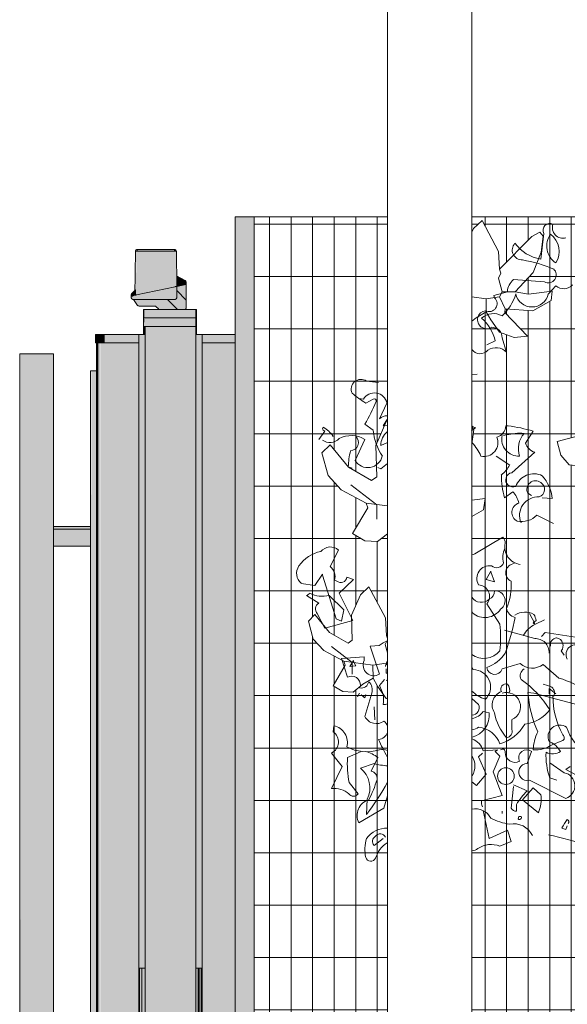
# Model space of a CAD drawing. Units: metres. Extents: x -436 to -102, y 612 to 631.
# Drawn here: x -177 to -176, y 616 to 619 of the extents above; entities that cross this region are included whole.
import ezdxf

# ---------------------------------------------------------------- set-up
doc = ezdxf.new("R2010")
doc.units = ezdxf.units.M
for name, color, linetype, lineweight in [('03_01 PROJECTION-BUILDINGS', 7, 'Continuous', 18), ('05_01 CARPENTRY-DOORS', 7, 'Continuous', 18), ('30 COLUMNS', 7, 'Continuous', 18), ('G-IMPT', 7, 'Continuous', 18)]:
    doc.layers.add(name, color=color, linetype=linetype, lineweight=lineweight)

# ---------------------------------------------------------------- blocks, each defined once
blk = doc.blocks.new('AL_ARC_Door_Landscaping-Fencing - Passage 5m Hauteur 2_50m-22249209-ARC_ELEV_B2 S1')
at = {"layer": '05_01 CARPENTRY-DOORS', "true_color": 0x969696}
h = blk.add_hatch(color=252, dxfattribs=at)
h.paths.add_polyline_path([(-176.6321, 618.112), (-176.6301, 618.112), (-176.6308, 618.1133), (-176.6326, 618.112)], flags=0)
h.paths.add_polyline_path([(-176.6337, 618.1137), (-176.6301, 618.1145), (-176.6301, 618.116), (-176.6329, 618.1149), (-176.6336, 618.1139)], flags=0)
h.paths.add_polyline_path([(-176.6341, 618.112), (-176.6333, 618.1127), (-176.634, 618.1129)], flags=0)
for points in [[(-176.5925, 618.112), (-176.5413, 618.112), (-176.5413, 618.116), (-176.6301, 618.1151), (-176.6301, 618.112)], [(-176.6341, 618.008), (-176.6315, 618.0085), (-176.6305, 618.112), (-176.634, 618.112), (-176.6353, 618.019), (-176.6341, 618.0198), (-176.6341, 618.0133)], [(-176.6329, 618.112), (-176.6315, 618.1137), (-176.6336, 618.1133), (-176.633, 618.112)], [(-176.6315, 618.0085), (-176.5402, 618.0279), (-176.541, 618.112), (-176.6301, 618.112), (-176.6309, 618.0497)], [(-176.5402, 618.0279), (-176.5364, 618.0288), (-176.5374, 618.112), (-176.541, 618.112), (-176.5402, 618.0281)], [(-176.5385, 618.112), (-176.5385, 618.1137), (-176.54, 618.1129), (-176.5385, 618.112)], [(-176.5364, 618.0288), (-176.5139, 618.0335), (-176.514, 618.0392), (-176.5161, 618.0426), (-176.5366, 618.0536), (-176.5364, 618.0288)], [(-176.64, 617.998), (-176.5389, 617.9985), (-176.5363, 618.0019), (-176.5363, 618.0288), (-176.6399, 618.0068), (-176.64, 618.0057), (-176.6439, 618.0049), (-176.6434, 618), (-176.641, 617.9981)], [(-176.6439, 618.0049), (-176.641, 618.0055), (-176.6399, 618.0058), (-176.6399, 618.0068), (-176.6341, 618.008), (-176.6341, 618.0204), (-176.6438, 618.0092), (-176.6439, 618.0052)], [(-176.5346, 617.974), (-176.5174, 617.974), (-176.5139, 617.9775), (-176.5139, 617.9963), (-176.5363, 618.0178), (-176.5368, 617.9999), (-176.5392, 617.9981), (-176.5402, 617.998), (-176.5586, 617.998), (-176.5369, 617.9762)], [(-176.6149, 617.9539), (-176.6128, 617.9539), (-176.6128, 617.974), (-176.6149, 617.974), (-176.6149, 617.9669)], [(-176.5139, 617.9539), (-176.4909, 617.9539), (-176.4909, 617.974), (-176.6128, 617.974), (-176.6128, 617.9539), (-176.5209, 617.9539)], [(-176.5855, 617.944), (-176.4909, 617.944), (-176.4909, 617.9539), (-176.6128, 617.9533), (-176.6128, 617.944), (-176.5861, 617.944)], [(-176.4909, 617.9539), (-176.4894, 617.9539), (-176.4894, 617.974), (-176.4909, 617.974), (-176.4909, 617.967)], [(-176.6128, 617.944), (-176.6128, 617.9521), (-176.6149, 617.9514), (-176.6149, 617.944)], [(-176.5139, 617.934), (-176.4909, 617.934), (-176.4915, 617.944), (-176.6149, 617.944), (-176.6149, 617.934), (-176.5209, 617.934)], [(-176.6128, 617.915), (-176.6128, 617.9326), (-176.6149, 617.9326), (-176.6146, 617.915), (-176.6132, 617.915)], [(-176.6052, 615.415), (-176.6052, 617.934), (-176.6112, 617.934), (-176.6104, 615.415), (-176.6068, 615.415)], [(-176.6052, 615.415), (-176.4972, 615.415), (-176.4972, 617.934), (-176.6052, 617.934), (-176.6052, 615.4502)], [(-176.4972, 615.415), (-176.4913, 615.4158), (-176.4921, 617.934), (-176.4972, 617.934), (-176.4972, 615.415)], [(-176.4909, 617.944), (-176.4894, 617.944), (-176.4894, 617.9486), (-176.4909, 617.9486), (-176.4909, 617.9459)], [(-176.4909, 617.934), (-176.4894, 617.934), (-176.4894, 617.944), (-176.4909, 617.944)], [(-176.4909, 617.915), (-176.4894, 617.915), (-176.4894, 617.9326), (-176.4909, 617.9326), (-176.4909, 617.9223)], [(-176.7248, 617.895), (-176.7224, 617.895), (-176.7224, 617.915), (-176.7287, 617.915), (-176.728, 617.895), (-176.7249, 617.895)], [(-176.7224, 617.895), (-176.7103, 617.895), (-176.7103, 617.915), (-176.7224, 617.915)], [(-176.7103, 617.895), (-176.707, 617.895), (-176.707, 617.915), (-176.7103, 617.915)], [(-176.626, 617.895), (-176.6263, 617.915), (-176.707, 617.915), (-176.707, 617.895), (-176.6262, 617.895)], [(-176.6223, 616.415), (-176.6112, 616.415), (-176.6112, 617.915), (-176.626, 617.915), (-176.6262, 616.415)], [(-176.4883, 616.415), (-176.4762, 616.415), (-176.4765, 617.915), (-176.4912, 617.915), (-176.4912, 616.415)], [(-176.4765, 617.895), (-176.3983, 617.895), (-176.3983, 617.915), (-176.4765, 617.915)], [(-176.7249, 615.575), (-176.7249, 617.895), (-176.7263, 617.895), (-176.7263, 615.575)], [(-176.7234, 615.575), (-176.7234, 617.895), (-176.7249, 617.895), (-176.7247, 615.575)], [(-176.7204, 615.575), (-176.7171, 615.575), (-176.7171, 617.895), (-176.7234, 617.895), (-176.7234, 615.575), (-176.722, 615.575)], [(-176.7168, 615.575), (-176.7159, 615.575), (-176.7166, 617.895), (-176.7171, 617.895), (-176.7171, 615.575)], [(-176.7149, 615.575), (-176.707, 615.575), (-176.707, 617.895), (-176.7159, 617.895), (-176.7159, 615.575)], [(-176.707, 615.575), (-176.6263, 615.575), (-176.6263, 617.895), (-176.707, 617.895), (-176.707, 615.614)], [(-176.4761, 615.575), (-176.3983, 615.575), (-176.3983, 617.895), (-176.4761, 617.895), (-176.4761, 615.614)], [(-176.9078, 615.444), (-176.9048, 615.444), (-176.9056, 617.869), (-176.9078, 617.869), (-176.9078, 615.5106)], [(-176.8308, 615.444), (-176.8308, 617.869), (-176.9048, 617.869), (-176.9048, 615.444), (-176.8786, 615.444)], [(-176.8278, 615.444), (-176.8282, 617.869), (-176.8308, 617.869), (-176.8301, 615.444), (-176.8279, 615.444)], [(-176.7403, 615.632), (-176.7373, 615.632), (-176.7381, 617.829), (-176.7403, 617.829), (-176.7403, 615.7525)], [(-176.7356, 615.632), (-176.7263, 615.632), (-176.7263, 617.829), (-176.7373, 617.829), (-176.7373, 615.632)], [(-176.8071, 617.4545), (-176.7403, 617.4546), (-176.7403, 617.4605), (-176.8278, 617.4597), (-176.8278, 617.4545)], [(-176.8071, 617.449), (-176.7403, 617.449), (-176.7403, 617.454), (-176.8278, 617.4533), (-176.8278, 617.449)], [(-176.7403, 617.419), (-176.7403, 617.449), (-176.8278, 617.449), (-176.8278, 617.419)], [(-176.7403, 617.454), (-176.7403, 617.4545), (-176.8071, 617.454)], [(-176.8278, 617.414), (-176.7403, 617.4147), (-176.7403, 617.419), (-176.8278, 617.419), (-176.8278, 617.4142)], [(-176.6263, 615.575), (-176.6241, 615.575), (-176.6242, 616.415), (-176.6262, 616.415), (-176.6263, 615.614)], [(-176.6241, 615.575), (-176.6193, 615.575), (-176.6193, 616.415), (-176.6241, 616.415), (-176.6241, 615.614)], [(-176.6112, 615.632), (-176.6112, 616.415), (-176.6193, 616.415), (-176.6193, 615.632)], [(-176.4883, 615.632), (-176.4883, 616.415), (-176.4912, 616.415), (-176.4912, 615.632)], [(-176.4854, 615.632), (-176.4853, 615.632), (-176.4859, 616.415), (-176.4883, 616.415), (-176.4876, 615.632), (-176.4857, 615.632)], [(-176.4783, 615.575), (-176.4783, 616.415), (-176.4831, 616.415), (-176.4831, 615.575)], [(-176.4765, 615.575), (-176.4761, 615.575), (-176.4763, 616.415), (-176.4783, 616.415), (-176.4783, 615.575)]]:
    blk.add_hatch(color=252, dxfattribs=at).paths.add_polyline_path(points, flags=0)
h = blk.add_hatch(color=252, dxfattribs=at)
h.paths.add_polyline_path([(-176.5396, 618.112), (-176.5374, 618.1126), (-176.5384, 618.1147), (-176.5404, 618.1159), (-176.5413, 618.1151), (-176.5409, 618.112), (-176.54, 618.112)], flags=0)
h.paths.add_polyline_path([(-176.5385, 618.112), (-176.5399, 618.1137), (-176.5379, 618.1134), (-176.5384, 618.1122)], flags=0)
h = blk.add_hatch(color=252, dxfattribs=at)
h.paths.add_polyline_path([(-176.5402, 617.974), (-176.5346, 617.974), (-176.5586, 617.998), (-176.6388, 617.998), (-176.6288, 617.9837), (-176.6255, 617.982), (-176.5861, 617.9813), (-176.577, 617.974), (-176.5402, 617.974)], flags=0)
h.paths.add_polyline_path([(-176.5174, 617.974), (-176.5169, 617.974), (-176.5139, 617.9775)], flags=0)
h.paths.add_polyline_path([(-176.5139, 617.9963), (-176.5139, 618.0335), (-176.5363, 618.0288), (-176.5356, 618.0181), (-176.5167, 617.9991)], flags=0)
h.paths.add_polyline_path([(-176.5392, 617.9981), (-176.5368, 617.9999), (-176.5375, 618.0004), (-176.5389, 617.9985)], flags=0)
at = {"layer": '05_01 CARPENTRY-DOORS'}
for p, q in [((-176.6301, 618.116), (-176.6301, 618.112)), ((-176.5413, 618.116), (-176.6301, 618.116)), ((-176.5413, 618.116), (-176.6301, 618.116)), ((-176.6301, 618.112), (-176.6301, 618.116)), ((-176.6301, 618.116), (-176.5413, 618.116)), ((-176.5413, 618.112), (-176.5413, 618.116)), ((-176.5413, 618.116), (-176.5413, 618.112)), ((-176.6341, 618.112), (-176.6355, 618.0077)), ((-176.6343, 618.0973), (-176.6341, 618.112)), ((-176.6341, 618.112), (-176.6336, 618.112)), ((-176.6321, 618.112), (-176.6301, 618.112)), ((-176.6301, 618.112), (-176.541, 618.112)), ((-176.6301, 618.112), (-176.5413, 618.112)), ((-176.541, 618.112), (-176.5373, 618.112)), ((-176.5363, 618.0288), (-176.5373, 618.112)), ((-176.5373, 618.112), (-176.5371, 618.0973)), ((-176.5161, 618.0426), (-176.5368, 618.0536)), ((-176.6315, 618.0085), (-176.5402, 618.0279)), ((-176.5363, 618.0288), (-176.5393, 618.0281)), ((-176.5139, 618.0335), (-176.5363, 618.0288)), ((-176.5363, 618.0288), (-176.5271, 618.0307)), ((-176.5363, 618.0019), (-176.5363, 618.0288)), ((-176.5271, 618.0307), (-176.5139, 618.0335)), ((-176.5139, 618.0335), (-176.514, 618.0392)), ((-176.5139, 617.9963), (-176.5139, 618.0335)), ((-176.6438, 618.0092), (-176.6439, 618.0049)), ((-176.6399, 618.0058), (-176.6439, 618.0049)), ((-176.6439, 618.0049), (-176.6399, 618.0058)), ((-176.6439, 618.0049), (-176.6439, 618.0019)), ((-176.637, 618.017), (-176.6425, 618.0121)), ((-176.6334, 618.0081), (-176.6399, 618.0068)), ((-176.6399, 618.0068), (-176.6376, 618.0072)), ((-176.6399, 618.0068), (-176.6399, 618.0058)), ((-176.6399, 618.0058), (-176.6399, 618.0068)), ((-176.6376, 618.0072), (-176.6341, 618.008)), ((-176.6354, 618.019), (-176.6353, 618.0223)), ((-176.6341, 618.0204), (-176.6353, 618.0204)), ((-176.6341, 618.008), (-176.6341, 618.0204)), ((-176.5139, 617.9963), (-176.5363, 618.0189)), ((-176.64, 617.998), (-176.5402, 617.998)), ((-176.6388, 617.998), (-176.6288, 617.9837)), ((-176.6255, 617.982), (-176.5883, 617.982)), ((-176.5855, 617.9808), (-176.5798, 617.9752)), ((-176.5586, 617.998), (-176.5346, 617.974)), ((-176.5139, 617.9775), (-176.5139, 617.9963)), ((-176.6128, 617.974), (-176.6149, 617.974)), ((-176.6149, 617.9539), (-176.6149, 617.974)), ((-176.6149, 617.944), (-176.6149, 617.9539)), ((-176.6149, 617.9539), (-176.6149, 617.9521)), ((-176.6128, 617.9539), (-176.6149, 617.9539)), ((-176.4909, 617.974), (-176.6128, 617.974)), ((-176.4909, 617.9539), (-176.6128, 617.9539)), ((-176.577, 617.974), (-176.5346, 617.974)), ((-176.5346, 617.974), (-176.5174, 617.974)), ((-176.4894, 617.974), (-176.4909, 617.974)), ((-176.4909, 617.9539), (-176.4909, 617.974)), ((-176.4909, 617.974), (-176.4909, 617.9539)), ((-176.4909, 617.944), (-176.4909, 617.9539)), ((-176.4894, 617.9539), (-176.4909, 617.9539)), ((-176.4909, 617.9539), (-176.4909, 617.944)), ((-176.4894, 617.974), (-176.4894, 617.9539)), ((-176.4894, 617.9486), (-176.4894, 617.9539)), ((-176.4894, 617.9539), (-176.4894, 617.944)), ((-176.6149, 617.934), (-176.6149, 617.944)), ((-176.6149, 617.934), (-176.6149, 617.9326)), ((-176.6149, 617.9151), (-176.6149, 617.934)), ((-176.6149, 617.934), (-176.4909, 617.934)), ((-176.6128, 617.934), (-176.6128, 617.9151)), ((-176.6128, 617.9326), (-176.6128, 617.934)), ((-176.6112, 617.934), (-176.6112, 615.415)), ((-176.4912, 615.415), (-176.4912, 617.934)), ((-176.4909, 617.934), (-176.4909, 617.944)), ((-176.4909, 617.934), (-176.4909, 617.944)), ((-176.4909, 617.934), (-176.4909, 617.9326)), ((-176.4909, 617.9151), (-176.4909, 617.934)), ((-176.4909, 617.934), (-176.4894, 617.934)), ((-176.4894, 617.944), (-176.4894, 617.934)), ((-176.4894, 617.934), (-176.4894, 617.9151)), ((-176.4894, 617.9326), (-176.4894, 617.934)), ((-176.7288, 617.915), (-176.7288, 617.895)), ((-176.7288, 617.915), (-176.7288, 617.895)), ((-176.7287, 617.915), (-176.7224, 617.915)), ((-176.7287, 617.915), (-176.7287, 617.915)), ((-176.7224, 617.915), (-176.7103, 617.915)), ((-176.7103, 617.915), (-176.707, 617.915)), ((-176.707, 617.915), (-176.626, 617.915)), ((-176.626, 617.915), (-176.626, 617.895)), ((-176.626, 617.915), (-176.6112, 617.915)), ((-176.4912, 617.915), (-176.4765, 617.915)), ((-176.4765, 617.915), (-176.3983, 617.915)), ((-176.4765, 617.895), (-176.4765, 617.915)), ((-176.725, 617.895), (-176.7287, 617.895)), ((-176.7287, 617.895), (-176.7287, 617.895)), ((-176.7263, 617.895), (-176.7263, 615.575)), ((-176.7263, 617.895), (-176.7263, 615.575)), ((-176.7249, 617.895), (-176.7249, 615.575)), ((-176.7224, 617.895), (-176.7247, 617.895)), ((-176.7234, 617.895), (-176.7234, 615.575)), ((-176.7103, 617.895), (-176.7224, 617.895)), ((-176.707, 617.895), (-176.7103, 617.895)), ((-176.626, 617.895), (-176.707, 617.895)), ((-176.6263, 617.895), (-176.6263, 615.575)), ((-176.6262, 617.895), (-176.6262, 616.415)), ((-176.3983, 617.895), (-176.4765, 617.895)), ((-176.4762, 617.895), (-176.4762, 616.415)), ((-176.4761, 617.895), (-176.4761, 615.575)), ((-176.9078, 617.869), (-176.9078, 615.444)), ((-176.9048, 617.869), (-176.9078, 617.869)), ((-176.8308, 617.869), (-176.9048, 617.869)), ((-176.8278, 617.869), (-176.8308, 617.869)), ((-176.8278, 615.444), (-176.8278, 617.869)), ((-176.7403, 617.829), (-176.7403, 615.632)), ((-176.7373, 617.829), (-176.7403, 617.829)), ((-176.7263, 617.829), (-176.7373, 617.829)), ((-176.7402, 617.4605), (-176.8279, 617.4605)), ((-176.7402, 617.454), (-176.8278, 617.454)), ((-176.8278, 617.414), (-176.7402, 617.414)), ((-176.6112, 616.415), (-176.6262, 616.415)), ((-176.6241, 616.415), (-176.6241, 615.575)), ((-176.6193, 616.415), (-176.6193, 615.575)), ((-176.4762, 616.415), (-176.4912, 616.415)), ((-176.4853, 615.632), (-176.4853, 616.415)), ((-176.4831, 616.415), (-176.4831, 615.575)), ((-176.4783, 616.415), (-176.4783, 615.575))]:
    blk.add_line(p, q, dxfattribs=at)
for centre, radius, start, end in [((-176.6301, 618.112), 0.004, 89.8937, 180), ((-176.6301, 618.112), 0.004, 89.8937, 180), ((-176.5413, 618.112), 0.004, 0, 90.1063), ((-176.5413, 618.112), 0.004, 0, 90.1063), ((-176.518, 618.0391), 0.004, 0.9817, 61.9997), ((-176.64, 618.0019), 0.00394, 180, 270), ((-176.6398, 618.0091), 0.004, 132, 179.0254), ((-176.6418, 618.0215), 0.00656, 316.2979, 349.7021), ((-176.5402, 618.0019), 0.00388, 270, 0), ((-176.5402, 618.0019), 0.00388, 285, 0), ((-176.6255, 617.986), 0.004, 215, 270), ((-176.5883, 617.978), 0.004, 45, 90), ((-176.5174, 617.9775), 0.0035, 270, 0), ((-176.5174, 617.9775), 0.00354, 277.8661, 359.8661), ((-176.5174, 617.9775), 0.0035, 285, 0), ((-176.577, 617.978), 0.004, 225, 270)]:
    blk.add_arc(centre, radius, start, end, dxfattribs=at)
for points in [[(-176.5402, 618.0279), (-176.5399, 618.028), (-176.5396, 618.0281), (-176.5394, 618.0281)], [(-176.6332, 618.0082), (-176.6327, 618.0083), (-176.6321, 618.0084), (-176.6315, 618.0085)]]:
    blk.add_open_spline(points, degree=3, dxfattribs=at)
blk = doc.blocks.new('Railing - 2500 x 2400-V55-ARC_ELEV_B2 S1')
at = {"layer": '03_01 PROJECTION-BUILDINGS', "true_color": 0xc0c0c0}
blk.add_hatch(color=9, dxfattribs=at).paths.add_polyline_path([(-176.3925, 616), (-176.3533, 616), (-176.3533, 618.193), (-176.3983, 618.193), (-176.3983, 616), (-176.3955, 616)], flags=0)
at = {"layer": '03_01 PROJECTION-BUILDINGS'}
h = blk.add_hatch(dxfattribs=at)
h.set_pattern_fill('FP_10', color=256, style=0, pattern_type=2)
h.set_pattern_definition([(0, (-173.818, 615.2), (0, 0.124), []), (90, (-173.818, 615.2), (-0.051, 3e-18), [])])
h.paths.add_polyline_path([(-176.3533, 616), (-176.038, 616), (-176.038, 617.0525), (-176.0408, 617.0535), (-176.064, 617.087), (-176.0721, 617.1012), (-176.0959, 617.087), (-176.1194, 617.0686), (-176.1435, 617.0697), (-176.1667, 617.0835), (-176.138, 617.1323), (-176.1411, 617.1415), (-176.1887, 617.1668), (-176.2133, 617.1935), (-176.2248, 617.2365), (-176.2095, 617.252), (-176.1748, 617.2093), (-176.1309, 617.1841), (-176.1211, 617.1915), (-176.1227, 617.2508), (-176.102, 617.2987), (-176.0818, 617.3179), (-176.0429, 617.2441), (-176.0405, 617.2024), (-176.038, 617.2049), (-176.038, 617.4428), (-176.0612, 617.4246), (-176.0917, 617.4264), (-176.1203, 617.4434), (-176.0844, 617.5043), (-176.0883, 617.5158), (-176.1477, 617.5475), (-176.1785, 617.5808), (-176.1929, 617.6346), (-176.1737, 617.6539), (-176.1304, 617.6006), (-176.0755, 617.569), (-176.0633, 617.5783), (-176.0652, 617.6524), (-176.038, 617.7137), (-176.038, 618.193), (-176.3533, 618.193), (-176.3533, 616.1152)], flags=0)
h.paths.add_polyline_path([(-175.838, 616), (-173.8633, 616), (-173.8633, 616.8375), (-173.8913, 616.8343), (-173.9344, 616.8508), (-173.9635, 616.8927), (-173.9736, 616.9104), (-174.0033, 616.8927), (-174.0328, 616.8696), (-174.0628, 616.8711), (-174.0918, 616.8883), (-174.056, 616.9493), (-174.0599, 616.9608), (-174.1193, 616.9925), (-174.15, 617.0258), (-174.1644, 617.0796), (-174.1453, 617.0989), (-174.1019, 617.0456), (-174.0471, 617.014), (-174.0348, 617.0233), (-174.0368, 617.0974), (-174.0109, 617.1573), (-173.9856, 617.1813), (-173.937, 617.089), (-173.9341, 617.0369), (-173.8633, 617.1085), (-173.8633, 617.5709), (-173.8803, 617.5644), (-173.9133, 617.5468), (-173.9426, 617.5535), (-173.9682, 617.5755), (-173.9223, 617.6293), (-173.9242, 617.6414), (-173.9772, 617.6828), (-174.0017, 617.721), (-174.0065, 617.7764), (-173.9843, 617.7921), (-173.9508, 617.7321), (-173.9023, 617.6915), (-173.8886, 617.6985), (-173.8777, 617.7718), (-173.8633, 617.7937), (-173.8633, 618.193), (-174.0734, 618.193), (-174.0803, 618.1857), (-174.0404, 618.1787), (-173.9702, 618.1871), (-173.9739, 618.1601), (-174.0276, 618.1291), (-174.1092, 618.1348), (-174.1107, 618.124), (-174.0434, 618.0543), (-174.0833, 618.0498), (-174.1264, 618.0663), (-174.1555, 618.1082), (-174.1656, 618.1259), (-174.1953, 618.1082), (-174.2247, 618.0851), (-174.2548, 618.0866), (-174.2838, 618.1038), (-174.2479, 618.1648), (-174.2518, 618.1763), (-174.2831, 618.193), (-175.1698, 618.193), (-175.2012, 618.1748), (-175.2665, 618.1794), (-175.2677, 618.1708), (-175.2138, 618.115), (-175.2457, 618.1114), (-175.2802, 618.1246), (-175.3035, 618.1581), (-175.3116, 618.1723), (-175.3353, 618.1581), (-175.3589, 618.1397), (-175.3829, 618.1408), (-175.4061, 618.1546), (-175.3836, 618.193), (-175.838, 618.193), (-175.838, 618.1568), (-175.8341, 618.1658), (-175.8139, 618.185), (-175.775, 618.1111), (-175.7727, 618.0695), (-175.6948, 618.1476), (-175.6771, 618.1574), (-175.6698, 618.1468), (-175.6743, 618.11), (-175.6945, 618.0603), (-175.7351, 618.016), (-175.7041, 618.0105), (-175.648, 618.0172), (-175.651, 617.9956), (-175.694, 617.9708), (-175.7592, 617.9754), (-175.7604, 617.9667), (-175.7066, 617.911), (-175.7385, 617.9074), (-175.773, 617.9206), (-175.7962, 617.9541), (-175.8043, 617.9683), (-175.8281, 617.9541), (-175.838, 617.9463), (-175.838, 617.6952), (-175.8339, 617.6887), (-175.838, 617.6554), (-175.838, 617.5229), (-175.8067, 617.5266), (-175.8104, 617.4997), (-175.838, 617.4837), (-175.838, 616.1152)], flags=0)
h.paths.add_polyline_path([(-173.8633, 616.8511), (-173.8633, 616.9155), (-173.9173, 616.9193), (-173.9188, 616.9085), (-173.8742, 616.8624)], flags=0)
h.paths.add_polyline_path([(-173.8633, 616.9658), (-173.8633, 616.9968), (-173.8883, 616.9702), (-173.8742, 616.9677)], flags=0)
h.paths.add_polyline_path([(-174.3994, 617.141), (-174.4362, 617.157), (-174.4653, 617.1929), (-174.4697, 617.2368), (-174.4697, 617.264), (-174.504, 617.2635), (-174.541, 617.2583), (-174.5663, 617.2746), (-174.5828, 617.304), (-174.5213, 617.3389), (-174.5189, 617.3508), (-174.5546, 617.408), (-174.5645, 617.4521), (-174.5501, 617.5059), (-174.5238, 617.5131), (-174.5129, 617.4451), (-174.4813, 617.3905), (-174.466, 617.3924), (-174.4306, 617.4576), (-174.3783, 617.4965), (-174.3444, 617.5047), (-174.3485, 617.4004), (-174.3719, 617.3538), (-174.2401, 617.3898), (-174.2135, 617.3893), (-174.2116, 617.374), (-174.2407, 617.3358), (-174.2905, 617.2958), (-174.3657, 617.2732), (-174.3346, 617.2471), (-174.2697, 617.2194), (-174.2864, 617.1979), (-174.3484, 617.1978), (-174.4162, 617.2436), (-174.4229, 617.235), (-174.415, 617.2033)], flags=0)
h.paths.add_polyline_path([(-174.8426, 617.3294), (-174.8771, 617.3426), (-174.9004, 617.3761), (-174.9085, 617.3903), (-174.9323, 617.3761), (-174.9558, 617.3576), (-174.9798, 617.3588), (-175.003, 617.3726), (-174.9744, 617.4214), (-174.9775, 617.4306), (-175.025, 617.4559), (-175.0496, 617.4826), (-175.0611, 617.5256), (-175.0458, 617.5411), (-175.0111, 617.4984), (-174.9673, 617.4731), (-174.9574, 617.4806), (-174.959, 617.5399), (-174.9383, 617.5878), (-174.9181, 617.607), (-174.8792, 617.5331), (-174.8768, 617.4915), (-174.799, 617.5696), (-174.7813, 617.5794), (-174.7739, 617.5689), (-174.7785, 617.532), (-174.7987, 617.4823), (-174.8393, 617.438), (-174.8083, 617.4325), (-174.7522, 617.4392), (-174.7552, 617.4177), (-174.7981, 617.3928), (-174.8634, 617.3974), (-174.8646, 617.3887), (-174.8107, 617.333)], flags=0)
h.paths.add_polyline_path([(-175.5014, 617.4566), (-175.5327, 617.4816), (-175.5516, 617.5238), (-175.5444, 617.5674), (-175.5369, 617.5936), (-175.5707, 617.6021), (-175.6078, 617.6066), (-175.628, 617.6289), (-175.6363, 617.6616), (-175.5679, 617.6794), (-175.5625, 617.6903), (-175.5821, 617.7546), (-175.5803, 617.7999), (-175.5525, 617.8481), (-175.5252, 617.8483), (-175.5323, 617.7799), (-175.5158, 617.7188), (-175.5006, 617.7167), (-175.4479, 617.7712), (-175.3889, 617.7946), (-175.3541, 617.7937), (-175.385, 617.694), (-175.4189, 617.6551), (-175.2837, 617.6559), (-175.2575, 617.6484), (-175.2596, 617.6331), (-175.297, 617.604), (-175.3561, 617.578), (-175.4345, 617.5756), (-175.4113, 617.5424), (-175.3558, 617.4987), (-175.3774, 617.4823), (-175.4374, 617.4983), (-175.491, 617.5601), (-175.4997, 617.5535), (-175.5009, 617.4816)], flags=0)
h.paths.add_polyline_path([(-174.4787, 617.6284), (-174.5078, 617.6561), (-174.5229, 617.6997), (-174.5119, 617.7425), (-174.5022, 617.7679), (-174.5351, 617.7794), (-174.5717, 617.7871), (-174.5899, 617.8111), (-174.5953, 617.8444), (-174.5255, 617.8561), (-174.5192, 617.8665), (-174.5332, 617.9324), (-174.5274, 617.9773), (-174.4955, 618.0229), (-174.4684, 618.0207), (-174.4813, 617.9532), (-174.4703, 617.8909), (-174.4553, 617.8875), (-174.3998, 617.9366), (-174.3372, 617.9553), (-174.3026, 617.9514), (-174.3421, 617.8548), (-174.3801, 617.8191), (-174.3749, 617.8186), (-174.2445, 617.8079), (-174.2191, 617.7982), (-174.2225, 617.7832), (-174.2623, 617.7574), (-174.3234, 617.7366), (-174.4018, 617.7411), (-174.3801, 617.7047), (-174.33, 617.6577), (-174.353, 617.6432), (-174.4113, 617.6644), (-174.4594, 617.7306), (-174.4686, 617.7248), (-174.4758, 617.6561)], flags=0)
h.paths.add_polyline_path([(-174.8816, 617.7432), (-174.9248, 617.7597), (-174.9505, 617.7956), (-174.9639, 617.8193), (-174.9936, 617.8016), (-175.0231, 617.7785), (-175.0531, 617.78), (-175.0821, 617.7972), (-175.0463, 617.8582), (-175.0502, 617.8697), (-175.1096, 617.9014), (-175.1403, 617.9347), (-175.1547, 617.9885), (-175.1356, 618.0078), (-175.0922, 617.9545), (-175.0374, 617.9229), (-175.0251, 617.9322), (-175.0271, 618.0063), (-175.0012, 618.0662), (-174.976, 618.0902), (-174.9274, 617.9979), (-174.9244, 617.9458), (-174.827, 618.0435), (-174.8049, 618.0558), (-174.7957, 618.0425), (-174.8014, 617.9964), (-174.8248, 617.9362), (-174.8786, 617.8791), (-174.8387, 617.8721), (-174.7686, 617.8805), (-174.7723, 617.8535), (-174.826, 617.8225), (-174.9076, 617.8282), (-174.9091, 617.8174), (-174.8418, 617.7477), (-174.8756, 617.7439)], flags=0)
for p, q in [((-176.3983, 618.193), (-176.3983, 616)), ((-176.3533, 618.193), (-176.3983, 618.193)), ((-176.3533, 618.193), (-176.3533, 616)), ((-176.038, 618.193), (-176.3533, 618.193)), ((-175.3836, 618.193), (-175.838, 618.193))]:
    blk.add_line(p, q, dxfattribs=at)
blk = doc.blocks.new('Railing - Railing-22222703-ARC_ELEV_B2 S1')
blk.add_blockref('Railing - 2500 x 2400-V55-ARC_ELEV_B2 S1', (0, 0))
blk = doc.blocks.new('AL_Plant_Mussaenda Philippica - PL31-E_dwg_A$C7e17871b-V56-ARC_ELEV_B2 S1')
at = {"layer": 'G-IMPT', "color": 9, "true_color": 0xd7d7b0, "flags": 128}
for points in [[(-175.7727, 618.0695), (-175.775, 618.1111), (-175.8139, 618.185), (-175.8341, 618.1658), (-175.838, 618.1568)], [(-175.7361, 618.0161), (-175.693, 618.0618), (-175.6743, 618.11), (-175.6697, 618.1476), (-175.6771, 618.1574), (-175.6961, 618.1468), (-175.7727, 618.0695), (-175.7695, 618.0603), (-175.7756, 618.0479), (-175.7668, 618.016)], [(-175.8041, 617.9683), (-175.8043, 617.9991), (-175.838, 618.0038)], [(-175.8043, 617.9991), (-175.7729, 618.0036), (-175.7592, 617.9754), (-175.7604, 617.9667), (-175.7066, 617.911), (-175.7385, 617.9074), (-175.773, 617.9206), (-175.7936, 617.9493), (-175.8041, 617.9683), (-175.8281, 617.9541), (-175.838, 617.9463)], [(-175.7592, 617.9754), (-175.694, 617.9708), (-175.651, 617.9956), (-175.648, 618.0172), (-175.7041, 618.0105), (-175.7361, 618.0161), (-175.7668, 618.016), (-175.7729, 618.0036)]]:
    blk.add_lwpolyline(points, dxfattribs=at)
blk = doc.blocks.new('AL_Plant_Mussaenda Philippica - PL31-E_dwg_A$C7e17871b-21789098-ARC_ELEV_B2 S1')
at = {"layer": 'G-IMPT', "color": 9, "true_color": 0xd7d7b0, "flags": 128}
for points in [[(-171.7792, 617.8665), (-171.7932, 617.9324), (-171.7874, 617.9773), (-171.7555, 618.0229), (-171.7284, 618.0207), (-171.7413, 617.9532), (-171.7303, 617.8909), (-171.7153, 617.8875)], [(-171.6401, 617.8191), (-171.6021, 617.8548), (-171.5626, 617.9514), (-171.5972, 617.9553), (-171.6598, 617.9366), (-171.7153, 617.8875)], [(-171.7691, 617.9221), (-171.7662, 617.8445), (-171.7923, 617.8227)], [(-171.7329, 617.7928), (-171.7034, 617.7664), (-171.7194, 617.7306), (-171.7286, 617.7248), (-171.7387, 617.6284), (-171.7678, 617.6561), (-171.7829, 617.6997), (-171.7719, 617.7425), (-171.7622, 617.7679), (-171.7951, 617.7794), (-171.8317, 617.7871), (-171.8499, 617.8111), (-171.8553, 617.8444), (-171.7855, 617.8561), (-171.7792, 617.8665)], [(-171.7622, 617.7679), (-171.7329, 617.7928), (-171.7792, 617.8665)], [(-171.6618, 617.7411), (-171.5834, 617.7366), (-171.5223, 617.7574), (-171.4825, 617.7832), (-171.4791, 617.7982), (-171.5045, 617.8079), (-171.6401, 617.8191), (-171.6464, 617.8087), (-171.6631, 617.8046), (-171.6866, 617.7705)], [(-171.7194, 617.7306), (-171.6713, 617.6644), (-171.613, 617.6432), (-171.59, 617.6577), (-171.6415, 617.706), (-171.6618, 617.7411), (-171.6866, 617.7705), (-171.7034, 617.7664)]]:
    blk.add_lwpolyline(points, dxfattribs=at)
blk = doc.blocks.new('AL_Plant_Mussaenda Philippica - PL31-E_dwg_A$C7e17871b-V57-ARC_ELEV_B2 S1')
at = {"layer": 'G-IMPT', "color": 9, "true_color": 0xd7d7b0}
blk.add_line((-176.038, 617.5089), (-176.0883, 617.5158), dxfattribs=at)
at = {"layer": 'G-IMPT', "color": 9, "true_color": 0xd7d7b0, "flags": 128}
for points in [[(-176.038, 617.7137), (-176.0394, 617.7124), (-176.0652, 617.6524), (-176.0633, 617.5783)], [(-175.838, 617.6554), (-175.8338, 617.6896), (-175.838, 617.6952)], [(-176.0883, 617.5158), (-176.1477, 617.5475), (-176.1785, 617.5808), (-176.1929, 617.6346), (-176.1737, 617.6539), (-176.1304, 617.6006), (-176.0755, 617.569), (-176.0633, 617.5783)], [(-176.1244, 617.5593), (-176.0632, 617.5117), (-176.0632, 617.4777)], [(-176.038, 617.4428), (-176.0612, 617.4246), (-176.0913, 617.4261), (-176.1203, 617.4434), (-176.0844, 617.5043), (-176.0883, 617.5158)], [(-175.838, 617.4837), (-175.8104, 617.4997), (-175.8067, 617.5266), (-175.838, 617.5229)]]:
    blk.add_lwpolyline(points, dxfattribs=at)
blk = doc.blocks.new('AL_Plant_Mussaenda Philippica - PL31-E_dwg_A$C7e17871b-V58-ARC_ELEV_B2 S1')
at = {"layer": 'G-IMPT', "color": 9, "true_color": 0xd7d7b0}
blk.add_line((-176.038, 617.1421), (-176.0408, 617.1365), dxfattribs=at)
at = {"layer": 'G-IMPT', "color": 9, "true_color": 0xd7d7b0, "flags": 128}
for points in [[(-176.0405, 617.2024), (-176.0429, 617.2441), (-176.0818, 617.3179), (-176.102, 617.2987), (-176.1227, 617.2508), (-176.1211, 617.1915)], [(-176.1411, 617.1415), (-176.1887, 617.1668), (-176.2133, 617.1935), (-176.2248, 617.2365), (-176.2095, 617.252), (-176.1748, 617.2093), (-176.1309, 617.1841), (-176.1211, 617.1915)], [(-176.038, 617.1919), (-176.0435, 617.1808), (-176.038, 617.161)], [(-176.038, 617.2049), (-176.0405, 617.2024), (-176.038, 617.195)], [(-176.17, 617.1763), (-176.121, 617.1382), (-176.121, 617.111)], [(-176.038, 617.0525), (-176.0408, 617.0535), (-176.0614, 617.0823), (-176.072, 617.1013), (-176.0959, 617.087), (-176.1194, 617.0686), (-176.1435, 617.0697), (-176.1667, 617.0835), (-176.138, 617.1323), (-176.1411, 617.1415)], [(-176.072, 617.1013), (-176.0721, 617.1321), (-176.1411, 617.1415)], [(-176.0721, 617.1321), (-176.0408, 617.1365), (-176.038, 617.1308)]]:
    blk.add_lwpolyline(points, dxfattribs=at)
blk = doc.blocks.new('AL_Plant_Mussaenda Philippica - PL31-E_dwg-V59-ARC_ELEV_B2 S1')
at = {"layer": 'G-IMPT', "color": 9, "true_color": 0xd7d7b0}
for p, q in [((-175.6681, 618.1541), (-175.6753, 618.0931)), ((-175.6663, 618.0394), (-175.7398, 618.0447)), ((-175.6573, 618.0107), (-175.6394, 618.0304)), ((-175.7667, 617.9067), (-175.7559, 617.8726)), ((-175.8025, 617.8906), (-175.7828, 617.8995)), ((-175.8259, 617.8206), (-175.838, 617.82)), ((-176.0876, 617.8045), (-176.0589, 617.8009)), ((-176.1055, 617.7633), (-176.0948, 617.7615)), ((-176.0715, 617.7615), (-176.0894, 617.7525)), ((-176.0392, 617.7525), (-176.0571, 617.7149)), ((-176.0715, 617.688), (-176.0912, 617.7023)), ((-176.0392, 617.7113), (-176.038, 617.7089)), ((-175.7523, 617.6987), (-175.7577, 617.6987)), ((-175.7559, 617.6772), (-175.7631, 617.6754)), ((-175.7111, 617.6575), (-175.6932, 617.6862)), ((-176.0912, 617.6665), (-176.1145, 617.6163)), ((-176.0535, 617.6521), (-176.038, 617.6592)), ((-175.7488, 617.6055), (-175.781, 617.627)), ((-175.7434, 617.5876), (-175.6896, 617.636)), ((-176.1306, 617.6019), (-176.1217, 617.5983)), ((-175.7416, 617.5427), (-175.7613, 617.5284)), ((-175.7057, 617.5392), (-175.6968, 617.5338)), ((-175.6717, 617.5284), (-175.6484, 617.5266)), ((-175.6448, 617.4674), (-175.6842, 617.4872)), ((-175.7649, 617.4352), (-175.8312, 617.3957)), ((-176.1737, 617.3653), (-176.1539, 617.4047)), ((-176.1575, 617.3312), (-176.1629, 617.333)), ((-176.2292, 617.2971), (-176.2006, 617.2792)), ((-175.8025, 617.2774), (-175.7721, 617.229)), ((-175.8366, 617.2559), (-175.838, 617.2587)), ((-175.6878, 617.229), (-175.6663, 617.2398)), ((-175.6896, 617.1949), (-175.7613, 617.2147)), ((-175.6268, 617.1663), (-175.6197, 617.1555)), ((-176.041, 617.1143), (-176.041, 617.1232)), ((-175.838, 617.1284), (-175.8348, 617.1214)), ((-175.7667, 617.1232), (-175.7237, 617.1358)), ((-175.6699, 617.134), (-175.6322, 617.1017)), ((-176.0446, 617.0981), (-176.0571, 617.0838)), ((-176.038, 617.0953), (-176.041, 617.0963)), ((-176.1019, 617.0838), (-176.1037, 617.0784)), ((-176.1037, 617.0659), (-176.1091, 617.0569)), ((-176.0751, 617.0659), (-176.0912, 617.0103)), ((-175.838, 617.0529), (-175.8223, 617.039)), ((-175.8025, 617.0551), (-175.8061, 617.0515)), ((-176.0697, 617.0336), (-176.0679, 617.0031)), ((-175.7972, 617.0192), (-175.8115, 617.0228)), ((-175.7434, 616.9798), (-175.7434, 617.0031)), ((-176.1665, 616.9744), (-176.1647, 616.9888)), ((-175.6484, 616.9439), (-175.6251, 616.9529)), ((-176.1002, 616.9278), (-176.1324, 616.9135)), ((-175.6968, 616.9278), (-175.7075, 616.8991)), ((-175.6322, 616.9332), (-175.6286, 616.9278)), ((-176.0607, 616.9135), (-176.0768, 616.8812)), ((-176.0697, 616.8991), (-176.1019, 616.8884)), ((-175.6197, 616.8776), (-175.6537, 616.9009)), ((-175.7021, 616.8597), (-175.6161, 616.8167)), ((-175.6537, 616.8651), (-175.6376, 616.8597)), ((-176.1288, 616.8543), (-176.1073, 616.8274)), ((-175.7452, 616.7933), (-175.7398, 616.8453)), ((-175.7398, 616.8489), (-175.7075, 616.8346)), ((-176.0858, 616.8149), (-176.0876, 616.779)), ((-175.7326, 616.8023), (-175.7326, 616.7862)), ((-175.7667, 616.7862), (-175.7667, 616.7808)), ((-176.0697, 616.7055), (-176.0482, 616.7216))]:
    blk.add_line(p, q, dxfattribs=at)
at = {"layer": 'G-IMPT', "color": 9, "true_color": 0xd7d7b0, "flags": 128}
for points in [[(-175.7541, 618.0161), (-175.7864, 618.0071), (-175.7846, 618.0017)], [(-176.038, 617.7), (-176.0482, 617.6987), (-176.0392, 617.7131), (-176.0392, 617.7113)], [(-176.1898, 617.688), (-176.1862, 617.6862), (-176.2006, 617.6665)], [(-176.038, 617.6095), (-176.0535, 617.5965), (-176.0607, 617.6001)], [(-176.2418, 617.3258), (-176.2095, 617.3204), (-176.1916, 617.3473), (-176.1916, 617.3455), (-176.1593, 617.2416), (-176.1468, 617.2362), (-176.1414, 617.2631), (-176.1755, 617.2971)], [(-176.2041, 617.2541), (-176.1862, 617.22), (-176.1199, 617.238), (-176.1521, 617.3025), (-176.1181, 617.3348), (-176.1342, 617.3402)], [(-175.686, 617.238), (-175.6932, 617.2326), (-175.6914, 617.2308), (-175.6896, 617.2308), (-175.7021, 617.2541)], [(-175.5928, 617.1985), (-175.6645, 617.2093), (-175.6735, 617.2003)], [(-176.0571, 617.1788), (-176.0786, 617.177), (-176.0571, 617.1107)], [(-176.093, 617.1429), (-176.093, 617.1519), (-176.1468, 617.1483), (-176.1324, 617.1035)], [(-175.5157, 617.0192), (-175.6914, 617.0659), (-175.7057, 617.0676)], [(-175.6519, 617.082), (-175.6591, 617.0838), (-175.6699, 617.0874)], [(-175.6394, 617.0641), (-175.6555, 617.0766), (-175.6555, 617.0641)], [(-175.6466, 617.0587), (-175.643, 617.0605), (-175.6448, 617.0587)], [(-175.8151, 616.8113), (-175.7667, 616.8238), (-175.7882, 616.8794), (-175.7721, 616.917), (-175.7828, 616.9278), (-175.7774, 616.9314), (-175.8115, 616.9296)], [(-176.1701, 616.84), (-176.145, 616.8919), (-176.1701, 616.9242)], [(-175.838, 616.8563), (-175.8276, 616.8471), (-175.8043, 616.874), (-175.8223, 616.9153), (-175.8133, 616.9242)], [(-175.5641, 616.8579), (-175.6161, 616.8848), (-175.6053, 616.8919)], [(-175.6753, 616.8256), (-175.6932, 616.8418), (-175.7183, 616.8131), (-175.6806, 616.7826)], [(-176.1055, 616.7593), (-176.0464, 616.7933), (-176.038, 616.8232)], [(-175.7721, 616.7037), (-175.7452, 616.7145), (-175.7541, 616.7414), (-175.7972, 616.7216), (-175.8115, 616.788)], [(-175.7219, 616.7736), (-175.7272, 616.7736), (-175.729, 616.7682)], [(-175.6251, 616.7467), (-175.6161, 616.7431), (-175.6125, 616.7521)]]:
    blk.add_lwpolyline(points, dxfattribs=at)
for points in [[(-175.7936, 617.3527), (-175.7846, 617.3294), (-175.8043, 617.3348), (-175.7936, 617.3545)], [(-176.1181, 617.1412), (-176.1127, 617.1304), (-176.127, 617.1286), (-176.1181, 617.1429)], [(-176.0948, 617.0569), (-176.1002, 617.0623), (-176.0948, 617.0587), (-176.0894, 617.0623), (-176.0912, 617.0551)]]:
    blk.add_lwpolyline(points, close=True, dxfattribs=at)
at = {"layer": 'G-IMPT', "color": 9, "true_color": 0xd7d7b0}
blk.add_circle((-175.7577, 616.8695), 0.0197, dxfattribs=at)
for centre, radius, start, end in [((-175.6542, 618.1618), 0.0158, 61.0155, 208.9845), ((-175.6227, 618.1676), 0.0251, 161.4045, 285.3223), ((-175.6139, 618.1241), 0.0473, 143.4196, 237.4553), ((-175.6836, 618.1113), 0.0518, 328.4815, 52.3934), ((-175.7194, 618.1146), 0.0233, 136.1448, 272.7432), ((-175.6591, 618.1875), 0.0957, 216.3153, 260.2819), ((-175.7857, 617.7247), 0.3728, 67.7901, 79.5822), ((-175.6575, 618.056), 0.0188, 241.9822, 47.5826), ((-175.7129, 618.0134), 0.0413, 130.602, 176.2679), ((-175.6206, 618.0514), 0.0282, 228.1767, 317.0284), ((-175.7973, 617.9878), 0.0188, 241.9822, 47.5826), ((-175.8503, 618.0466), 0.1214, 313.5697, 342.7754), ((-175.6959, 618.0195), 0.0395, 192.8691, 347.1309), ((-175.8033, 617.9499), 0.0215, 97.5442, 302.422), ((-175.7873, 617.9237), 0.0406, 59.4708, 133.2096), ((-175.8824, 617.8763), 0.1023, 13.1086, 48.8189), ((-175.7909, 617.9076), 0.0242, 357.8793, 92.1207), ((-175.7816, 617.8482), 0.0354, 43.5981, 122.7163), ((-175.819, 617.892), 0.023, 213.4106, 322.4484), ((-176.1008, 617.7856), 0.023, 54.941, 205.2608), ((-175.9462, 617.9847), 0.2728, 229.9782, 238.3465), ((-176.0687, 617.7463), 0.0302, 11.8752, 149.8001), ((-176.5708, 617.9757), 0.552, 330.3128, 336.557), ((-176.0688, 617.7576), 0.00472, 341.5658, 124.6944), ((-176.0387, 617.6959), 0.0264, 88.2814, 134.1228), ((-175.8547, 617.6543), 0.0465, 57.0994, 68.4275), ((-175.7869, 617.7), 0.0292, 285.1472, 357.5331), ((-175.8119, 617.2723), 0.4306, 73.9969, 82.0508), ((-176.1871, 617.6916), 0.00448, 126.8699, 233.1301), ((-176.2179, 617.6413), 0.0608, 32.1668, 62.4144), ((-176.1232, 617.6138), 0.0617, 58.6865, 117.9441), ((-176.1264, 617.6593), 0.0198, 273.1802, 46.3701), ((-175.9388, 617.7005), 0.1333, 185.4053, 213.4748), ((-176.0072, 617.6508), 0.0464, 133.0692, 178.4398), ((-175.8196, 617.6691), 0.0261, 112.1669, 137.3313), ((-175.7272, 617.6672), 0.0403, 168.3019, 272.5503), ((-175.7237, 617.545), 0.1361, 86.2249, 103.7146), ((-175.6712, 617.6441), 0.0569, 139.8602, 197.5199), ((-176.174, 617.6895), 0.0304, 234.5937, 315.7952), ((-175.9262, 617.5777), 0.1199, 24.2974, 42.3326), ((-175.8093, 617.6588), 0.0327, 256.5354, 23.4041), ((-175.6803, 617.6668), 0.0321, 196.7515, 253.2485), ((-175.9522, 617.5956), 0.1785, 165.7559, 177.9839), ((-176.0845, 617.6351), 0.0354, 212.083, 346.8417), ((-175.8169, 617.6431), 0.0778, 308.4543, 331.073), ((-175.53, 617.5866), 0.2385, 181.0622, 194.1271), ((-175.7412, 617.5708), 0.0169, 97.3945, 293.6537), ((-175.6917, 617.5395), 0.0456, 63.9394, 159.6634), ((-175.742, 617.518), 0.094, 5.2631, 41.5943), ((-175.6878, 617.5484), 0.0202, 51.5676, 207.3773), ((-175.6852, 617.5481), 0.019, 289.5512, 58.4308), ((-175.7788, 617.5056), 0.0526, 11.2152, 44.9298), ((-175.72, 617.4936), 0.0234, 108.1104, 242.3623), ((-175.6817, 617.4865), 0.0438, 86.3183, 203.2466), ((-175.721, 617.5237), 0.0518, 259.0302, 315.1752), ((-175.7796, 617.4215), 0.0201, 358.177, 42.9351), ((-175.7189, 617.4119), 0.0416, 167.6464, 263.4289), ((-176.1803, 617.3217), 0.0808, 100.6122, 145.8512), ((-176.1729, 617.3837), 0.0283, 47.9254, 142.014), ((-175.843, 617.4212), 0.0281, 280.6876, 294.8617), ((-175.7213, 617.387), 0.0438, 150.9531, 197.0289), ((-175.7801, 617.3814), 0.0185, 230.9061, 337.1663), ((-175.7365, 617.3509), 0.0216, 94.1074, 246.161), ((-176.2221, 617.3494), 0.0307, 144.785, 230.0778), ((-176.1925, 617.3411), 0.0307, 344.746, 52.1239), ((-175.7965, 617.3375), 0.03, 80.9861, 210.5825), ((-176.1482, 617.3417), 0.0141, 228.3884, 353.6866), ((-175.8863, 617.3215), 0.1414, 337.1613, 3.914), ((-176.2337, 617.3106), 0.0142, 288.435, 325.3048), ((-176.1916, 617.3615), 0.0663, 242.7096, 284.1265), ((-175.8241, 617.2947), 0.0276, 321.3201, 86.1789), ((-175.8048, 617.3069), 0.0202, 292.1355, 2.9221), ((-175.7829, 617.2846), 0.0234, 302.6887, 94.1812), ((-176.1909, 617.265), 0.0171, 124.1438, 219.596), ((-175.8159, 617.3085), 0.0276, 214.8513, 312.6619), ((-175.8073, 617.2893), 0.0444, 228.7416, 326.6505), ((-175.7306, 617.2701), 0.0256, 187.7148, 257.3061), ((-175.7123, 617.2143), 0.0434, 61.1522, 123.429), ((-176.1903, 617.3254), 0.4612, 339.0997, 349.9779), ((-175.7389, 617.2263), 0.0542, 12.4268, 28.6853), ((-176.0455, 617.1976), 0.2753, 353.4554, 6.5446), ((-175.6611, 617.1718), 0.0632, 115.0158, 151.289), ((-176.0258, 617.1429), 0.0476, 104.9288, 131.1844), ((-175.6878, 617.1627), 0.0323, 356.8214, 93.1786), ((-175.6363, 617.1807), 0.0161, 94.5743, 193.3709), ((-175.641, 617.1784), 0.0186, 319.3171, 79.5629), ((-175.8096, 617.1958), 0.0478, 233.1757, 321.7623), ((-175.83, 617.2057), 0.0835, 289.1804, 327.5546), ((-175.5929, 617.1577), 0.0226, 44.1238, 209.616), ((-176.0701, 617.1323), 0.0252, 155.0705, 300.955), ((-176.0302, 617.1268), 0.0127, 132.9848, 171.8697), ((-176.0323, 617.1224), 0.0119, 223.2106, 238.9554), ((-175.8351, 617.0803), 0.0412, 322.3322, 89.5523), ((-175.7843, 617.1286), 0.0184, 185.667, 342.9118), ((-175.7041, 617.1066), 0.0197, 122.5873, 205.5219), ((-175.6957, 617.1667), 0.0417, 227.855, 308.3267), ((-176.1226, 617.0853), 0.0207, 355.7057, 118.4839), ((-176.0998, 617.0958), 0.0179, 257.3592, 350.021), ((-176.0988, 617.0739), 0.0251, 341.2425, 48.6204), ((-175.8548, 616.9037), 0.2355, 31.4103, 55.6521), ((-175.6945, 616.8919), 0.2188, 53.4118, 73.4581), ((-176.1109, 617.0497), 0.0637, 350.2734, 32.3465), ((-175.7811, 617.1289), 0.0813, 224.7857, 252.0659), ((-175.7567, 617.038), 0.0336, 110.4725, 213.8897), ((-175.7575, 617.0753), 0.0125, 74.4111, 208.2692), ((-175.7566, 617.0339), 0.0335, 293.317, 107.4359), ((-175.7671, 617.0741), 0.0185, 333.4353, 45.4893), ((-175.4387, 617.0849), 0.2675, 183.6904, 204.3821), ((-175.66, 617.0668), 0.0172, 332.1041, 62.1014), ((-175.4542, 617.059), 0.1924, 180.1071, 208.4935), ((-176.0471, 617.0652), 0.0263, 267.6888, 291.522), ((-175.839, 617.0318), 0.0182, 273.0326, 23.1111), ((-175.8435, 617.0441), 0.0385, 278.543, 326.3256), ((-175.7245, 617.0809), 0.0893, 277.4532, 322.4098), ((-176.0642, 617.0238), 0.0301, 206.6407, 306.3678), ((-176.0605, 616.9803), 0.0239, 18.9926, 53.5874), ((-175.8517, 617.0145), 0.0547, 284.764, 5.0195), ((-175.664, 617.0412), 0.1226, 190.3167, 221.416), ((-176.1832, 616.9504), 0.0293, 296.6148, 55.214), ((-176.1728, 616.9495), 0.0401, 344.2282, 78.2992), ((-175.8564, 617.0455), 0.0693, 285.5361, 299.5089), ((-175.828, 616.9262), 0.0593, 19.2703, 84.4153), ((-175.803, 617.0459), 0.1048, 287.1787, 329.289), ((-175.7585, 616.9756), 0.0157, 279.3502, 15.7074), ((-175.5795, 616.9258), 0.1138, 154.7271, 177.2004), ((-175.6304, 616.9627), 0.0277, 54.3043, 204.8151), ((-175.5127, 617.0177), 0.1067, 197.7572, 241.1877), ((-176.0605, 616.9803), 0.0239, 273.8922, 342.0712), ((-175.5927, 617.1627), 0.5098, 203.8615, 209.0546), ((-175.8539, 616.9165), 0.0444, 17.2168, 68.1144), ((-175.6708, 616.9072), 0.0465, 33.9965, 70.8663), ((-175.6277, 616.9605), 0.00808, 289.4406, 56.3093), ((-176.0866, 617.032), 0.1048, 243.0174, 286.3535), ((-176.1105, 616.8498), 0.0808, 51.9871, 74.8828), ((-176.0491, 616.9068), 0.0259, 63.4366, 108.1821), ((-175.7655, 616.9275), 0.00616, 345.9639, 140.906), ((-175.7084, 616.9128), 0.019, 52.0892, 206.0985), ((-175.6901, 617.0066), 0.0753, 267.6386, 303.6459), ((-175.6472, 616.9567), 0.0344, 243.268, 302.7576), ((-175.894, 616.8982), 0.2389, 176.3434, 190.593), ((-175.8774, 616.8934), 0.0463, 330.4165, 30.5349), ((-175.7362, 616.9252), 0.0233, 177.982, 297.4667), ((-175.4993, 616.9189), 0.1636, 177.5104, 199.2214), ((-176.1391, 616.8417), 0.0597, 333.2884, 51.4732), ((-176.0795, 616.8642), 0.0172, 351.0287, 81.026), ((-176.0254, 617.0651), 0.1718, 255.0738, 265.7868), ((-175.7074, 616.879), 0.0201, 90.2648, 285.2656), ((-176.3425, 616.9473), 0.2929, 332.7139, 342.9534), ((-175.6261, 616.8466), 0.0316, 288.4915, 78.2414), ((-176.1637, 616.787), 0.0533, 49.2266, 96.9184), ((-176.5069, 617.1069), 0.5323, 321.9718, 331.7604), ((-175.6044, 616.7285), 0.1479, 134.182, 150.0681), ((-176.1181, 616.8352), 0.0133, 215.8381, 324.1619), ((-176.0717, 616.7766), 0.038, 106.0839, 207.0587), ((-175.7855, 616.8077), 0.0298, 173.0902, 201.1598), ((-175.7568, 616.814), 0.0824, 337.6206, 8.1293), ((-175.8302, 616.7511), 0.0412, 27.3612, 101.4198), ((-175.7329, 616.8002), 0.014, 209.292, 271.2182), ((-175.7289, 616.895), 0.1407, 242.6314, 261.8793), ((-175.7255, 616.7709), 0.00448, 216.8699, 36.8699), ((-175.5399, 616.7064), 0.0942, 140.404, 154.6536), ((-175.6142, 616.7615), 0.00526, 311.0548, 71.565), ((-176.0401, 616.6882), 0.0581, 87.8355, 144.8385), ((-175.7389, 616.7082), 0.0485, 25.1458, 101.7241), ((-175.9977, 616.6956), 0.0936, 163.8486, 191.5702), ((-176.0595, 616.7149), 0.0138, 118.4135, 222.6619), ((-176.055, 616.7192), 0.0136, 26.3863, 144.8163), ((-175.7679, 616.1722), 0.5692, 58.7549, 78.7978), ((-176.0035, 616.6566), 0.0652, 122.4697, 163.6011), ((-175.8367, 616.7106), 0.0177, 266.1859, 315.9488), ((-175.7928, 616.6505), 0.0571, 68.658, 123.1543), ((-176.0774, 616.6803), 0.0125, 196.3744, 334.8282)]:
    blk.add_arc(centre, radius, start, end, dxfattribs=at)
for name in ['AL_Plant_Mussaenda Philippica - PL31-E_dwg_A$C7e17871b-V56-ARC_ELEV_B2 S1', 'AL_Plant_Mussaenda Philippica - PL31-E_dwg_A$C7e17871b-V57-ARC_ELEV_B2 S1', 'AL_Plant_Mussaenda Philippica - PL31-E_dwg_A$C7e17871b-V58-ARC_ELEV_B2 S1']:
    blk.add_blockref(name, (0, 0))
at = {"rotation": 4.999999999999992}
blk.add_blockref('AL_Plant_Mussaenda Philippica - PL31-E_dwg_A$C7e17871b-21789098-ARC_ELEV_B2 S1', (49.4137, 17.1465), dxfattribs=at)
blk = doc.blocks.new('AL_Plant_Mussaenda Philippica - Mussaenda Philippica-V60-ARC_ELEV_B2 S1')
blk.add_blockref('AL_Plant_Mussaenda Philippica - PL31-E_dwg-V59-ARC_ELEV_B2 S1', (0, 0))
blk = doc.blocks.new('12011-SUNRISE-ARC-PARK_rvt-1-ARC_ELEV_B2 S1')
at = {"lineweight": 18}
for name in ['AL_Plant_Mussaenda Philippica - Mussaenda Philippica-V60-ARC_ELEV_B2 S1', 'Railing - Railing-22222703-ARC_ELEV_B2 S1', 'AL_ARC_Door_Landscaping-Fencing - Passage 5m Hauteur 2_50m-22249209-ARC_ELEV_B2 S1']:
    blk.add_blockref(name, (0, 0), dxfattribs=at)

msp = doc.modelspace()

# ---------------------------------------------------------------- linework, layer by layer
at = {"layer": '30 COLUMNS'}
for p, q in [((-175.838, 615.415), (-175.838, 619.8042)), ((-176.038, 619.7681), (-176.038, 615.415))]:
    msp.add_line(p, q, dxfattribs=at)

# ---------------------------------------------------------------- block references
at = {"lineweight": 5}
msp.add_blockref('12011-SUNRISE-ARC-PARK_rvt-1-ARC_ELEV_B2 S1', (0, 0), dxfattribs=at)

doc.saveas('drawing.dxf')
